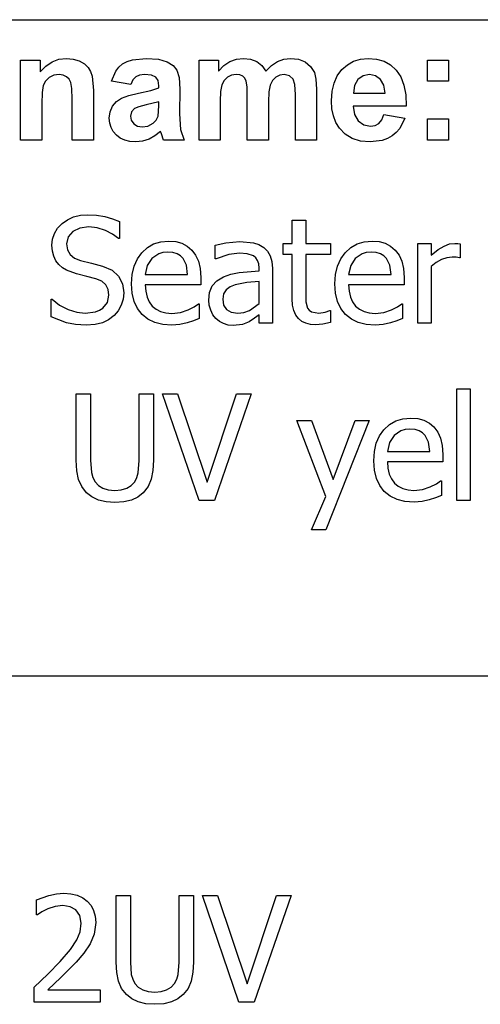
# Model space of a CAD drawing. Extents: x -7905 to 7905, y -6153 to 6153.
# Drawn here: x 5432 to 6294, y -3918 to -2074 of the extents above; entities that cross this region are included whole.
import ezdxf

# ---------------------------------------------------------------- set-up
doc = ezdxf.new("R2010")
doc.units = 0
doc.layers.get('0').update_dxf_attribs({"linetype": 'CONTINUOUS'})

msp = doc.modelspace()

# ---------------------------------------------------------------- linework, layer by layer
for p, q in [((4243.2, -2073.8), (7905, -2073.8)), ((5433.9, -2299.2), (5433.9, -2149.6)), ((5433.9, -2149.6), (5470.7, -2149.6)), ((5470.7, -2149.6), (5470.7, -2171.6)), ((5481.1, -2160.5), (5492.8, -2152.6)), ((5492.8, -2152.6), (5505.7, -2147.8)), ((5505.7, -2147.8), (5520, -2146.2)), ((5520, -2146.2), (5532.5, -2147.4)), ((5532.5, -2147.4), (5543.9, -2151)), ((5543.9, -2151), (5553.4, -2156.3)), ((5553.4, -2156.3), (5560.3, -2163)), ((5618, -2162.6), (5624.9, -2156.7)), ((5624.9, -2156.7), (5633.2, -2152.1)), ((5633.2, -2152.1), (5643.3, -2148.8)), ((5643.3, -2148.8), (5668.8, -2146.2)), ((5668.8, -2146.2), (5691.9, -2147.8)), ((5691.9, -2147.8), (5708.3, -2152.5)), ((5708.3, -2152.5), (5719.3, -2159.6)), ((5767.9, -2149.6), (5804.3, -2149.6)), ((5767.9, -2299.2), (5767.9, -2149.6)), ((5804.3, -2149.6), (5804.3, -2170)), ((5814.6, -2159.6), (5825.8, -2152.2)), ((5825.8, -2152.2), (5837.9, -2147.7)), ((5837.9, -2147.7), (5850.9, -2146.2)), ((5850.9, -2146.2), (5864.4, -2147.7)), ((5864.4, -2147.7), (5875.9, -2152.2)), ((5875.9, -2152.2), (5885.5, -2159.6)), ((5903.4, -2159.6), (5914.5, -2152.2)), ((5914.5, -2152.2), (5926.3, -2147.7)), ((5926.3, -2147.7), (5938.8, -2146.2)), ((5938.8, -2146.2), (5954, -2147.9)), ((5954, -2147.9), (5966.7, -2152.9)), ((5966.7, -2152.9), (5976.7, -2161.2)), ((6045.5, -2158.1), (6057.2, -2151.5)), ((6057.2, -2151.5), (6070.1, -2147.6)), ((6070.1, -2147.6), (6084.3, -2146.2)), ((6084.3, -2146.2), (6100.1, -2147.6)), ((6100.1, -2147.6), (6114.2, -2151.7)), ((6114.2, -2151.7), (6126.5, -2158.6)), ((6195.3, -2189.2), (6195.3, -2149.6)), ((6195.3, -2149.6), (6234.9, -2149.6)), ((6234.9, -2149.6), (6234.9, -2189.2)), ((5470.7, -2171.6), (5481.1, -2160.5)), ((5560.3, -2163), (5565, -2170.8)), ((5565, -2170.8), (5568.1, -2179.6)), ((5604, -2188.8), (5612.3, -2169.9)), ((5612.3, -2169.9), (5618, -2162.6)), ((5719.3, -2159.6), (5726.5, -2168.4)), ((5726.5, -2168.4), (5730.5, -2182.1)), ((5804.3, -2170), (5814.6, -2159.6)), ((5885.5, -2159.6), (5893.2, -2170)), ((5893.2, -2170), (5903.4, -2159.6)), ((5976.7, -2161.2), (5983.8, -2172.6)), ((5983.8, -2172.6), (5986.8, -2185.1)), ((6026.7, -2178.8), (6035.2, -2167.3)), ((6035.2, -2167.3), (6045.5, -2158.1)), ((6126.5, -2158.6), (6137, -2168.3)), ((6137, -2168.3), (6145.4, -2180.8)), ((5480.8, -2188.7), (5476.5, -2197.1)), ((5487.7, -2182.2), (5480.8, -2188.7)), ((5496.4, -2177.9), (5487.7, -2182.2)), ((5506.2, -2176.5), (5496.4, -2177.9)), ((5513.6, -2177.5), (5506.2, -2176.5)), ((5519.9, -2180.5), (5513.6, -2177.5)), ((5524.8, -2185.2), (5519.9, -2180.5)), ((5528.1, -2191.5), (5524.8, -2185.2)), ((5530, -2202.9), (5528.1, -2191.5)), ((5568.1, -2179.6), (5570.2, -2206.2)), ((5640, -2195.3), (5604, -2188.8)), ((5644.2, -2186.4), (5640, -2195.3)), ((5649.5, -2180.7), (5644.2, -2186.4)), ((5656.6, -2177.6), (5649.5, -2180.7)), ((5666, -2176.5), (5656.6, -2177.6)), ((5679.2, -2177.7), (5666, -2176.5)), ((5687.3, -2181.4), (5679.2, -2177.7)), ((5691.5, -2187.9), (5687.3, -2181.4)), ((5692.9, -2197.6), (5691.5, -2187.9)), ((5730.5, -2182.1), (5731.8, -2203.8)), ((5814.8, -2187.5), (5810.6, -2195.7)), ((5821.1, -2181.4), (5814.8, -2187.5)), ((5828.9, -2177.8), (5821.1, -2181.4)), ((5837.6, -2176.5), (5828.9, -2177.8)), ((5844.4, -2177.3), (5837.6, -2176.5)), ((5849.6, -2179.6), (5844.4, -2177.3)), ((5853.5, -2183.5), (5849.6, -2179.6)), ((5856.2, -2189.1), (5853.5, -2183.5)), ((5857.7, -2199.3), (5856.2, -2189.1)), ((5905.4, -2187.8), (5901.1, -2196.4)), ((5911.7, -2181.6), (5905.4, -2187.8)), ((5919.2, -2177.8), (5911.7, -2181.6)), ((5927.3, -2176.5), (5919.2, -2177.8)), ((5937.2, -2178.6), (5927.3, -2176.5)), ((5944.2, -2185), (5937.2, -2178.6)), ((5947.3, -2195.4), (5944.2, -2185)), ((5986.8, -2185.1), (5987.9, -2203.6)), ((6017, -2207.9), (6020.6, -2192.4)), ((6020.6, -2192.4), (6026.7, -2178.8)), ((6065.3, -2186), (6059, -2197.1)), ((6074.9, -2178.9), (6065.3, -2186)), ((6086.7, -2176.5), (6074.9, -2178.9)), ((6097.9, -2178.8), (6086.7, -2176.5)), ((6107.3, -2185.5), (6097.9, -2178.8)), ((6113.7, -2196.5), (6107.3, -2185.5)), ((6145.4, -2180.8), (6151.3, -2196.2)), ((6234.9, -2189.2), (6195.3, -2189.2)), ((5474.2, -2210.3), (5473.5, -2231.4)), ((5476.5, -2197.1), (5474.2, -2210.3)), ((5530.7, -2222.9), (5530, -2202.9)), ((5570.2, -2206.2), (5570.2, -2299.2)), ((5636.3, -2215.6), (5654.5, -2211.3)), ((5654.5, -2211.3), (5678, -2206.3)), ((5678, -2206.3), (5692.9, -2201.6)), ((5692.9, -2201.6), (5692.9, -2197.6)), ((5731.8, -2203.8), (5731.4, -2250)), ((5808.2, -2208), (5807.4, -2226.5)), ((5810.6, -2195.7), (5808.2, -2208)), ((5858.3, -2217.2), (5857.7, -2199.3)), ((5898.7, -2209.1), (5897.9, -2227.4)), ((5901.1, -2196.4), (5898.7, -2209.1)), ((5948.3, -2213.7), (5947.3, -2195.4)), ((5987.9, -2203.6), (5987.9, -2299.2)), ((6015.7, -2225.5), (6017, -2207.9)), ((6059, -2197.1), (6057, -2211.6)), ((6057, -2211.6), (6116.2, -2211.6)), ((6116.2, -2211.6), (6113.7, -2196.5)), ((6151.3, -2196.2), (6154.6, -2214.5)), ((5530.7, -2299.2), (5530.7, -2222.9)), ((5606, -2235.7), (5613.3, -2227)), ((5613.3, -2227), (5623, -2220.5)), ((5623, -2220.5), (5636.3, -2215.6)), ((5692.9, -2227.4), (5668.8, -2233.4)), ((5692.9, -2235.3), (5692.9, -2227.4)), ((5807.4, -2226.5), (5807.4, -2299.2)), ((5858.3, -2299.2), (5858.3, -2217.2)), ((5897.9, -2227.4), (5897.9, -2299.2)), ((5948.3, -2299.2), (5948.3, -2213.7)), ((6016.7, -2240.4), (6015.7, -2225.5)), ((6154.6, -2214.5), (6155.5, -2235.8)), ((5473.5, -2231.4), (5473.5, -2299.2)), ((5600, -2258.3), (5601.5, -2246.4)), ((5601.5, -2246.4), (5606, -2235.7)), ((5641.5, -2246.6), (5639.5, -2254.3)), ((5647.3, -2240.3), (5641.5, -2246.6)), ((5655.2, -2236.9), (5647.3, -2240.3)), ((5668.8, -2233.4), (5655.2, -2236.9)), ((5691.4, -2254.5), (5692.9, -2235.3)), ((6019.4, -2254), (6016.7, -2240.4)), ((6155.5, -2235.8), (6056.3, -2235.8)), ((6056.3, -2235.8), (6058.9, -2251.5)), ((5600.8, -2267.5), (5600, -2258.3)), ((5603.3, -2275.8), (5600.8, -2267.5)), ((5639.5, -2254.3), (5641.1, -2262)), ((5641.1, -2262), (5645.7, -2268.6)), ((5672, -2272.9), (5681.9, -2267.6)), ((5681.9, -2267.6), (5687.9, -2261.7)), ((5687.9, -2261.7), (5691.4, -2254.5)), ((5731.4, -2250), (5733.3, -2279.1)), ((6024.1, -2266.2), (6019.4, -2254)), ((6030.5, -2277.1), (6024.1, -2266.2)), ((6058.9, -2251.5), (6065.9, -2263.2)), ((6065.9, -2263.2), (6076.2, -2270.6)), ((6097.3, -2271.7), (6104.3, -2267.9)), ((6104.3, -2267.9), (6109.9, -2261.3)), ((6109.9, -2261.3), (6113.9, -2251.6)), ((6113.9, -2251.6), (6153.3, -2258.2)), ((6153.3, -2258.2), (6143.5, -2277.3)), ((6195.3, -2299.2), (6195.3, -2259.6)), ((6195.3, -2259.6), (6234.9, -2259.6)), ((6234.9, -2259.6), (6234.9, -2299.2)), ((5607.5, -2283.4), (5603.3, -2275.8)), ((5613.3, -2290), (5607.5, -2283.4)), ((5645.7, -2268.6), (5652.8, -2273.2)), ((5652.8, -2273.2), (5661.5, -2274.7)), ((5661.5, -2274.7), (5672, -2272.9)), ((5696, -2282.9), (5685.5, -2291.5)), ((5697.4, -2287.5), (5696, -2282.9)), ((5733.3, -2279.1), (5740.4, -2299.2)), ((6041.2, -2288.2), (6030.5, -2277.1)), ((6076.2, -2270.6), (6088.7, -2273)), ((6088.7, -2273), (6097.3, -2271.7)), ((6137, -2284.9), (6129.3, -2291.2)), ((6143.5, -2277.3), (6137, -2284.9)), ((5473.5, -2299.2), (5433.9, -2299.2)), ((5570.2, -2299.2), (5530.7, -2299.2)), ((5620.5, -2295.5), (5613.3, -2290)), ((5629, -2299.4), (5620.5, -2295.5)), ((5638.7, -2301.8), (5629, -2299.4)), ((5649.7, -2302.6), (5638.7, -2301.8)), ((5662.4, -2301.3), (5649.7, -2302.6)), ((5674.3, -2297.6), (5662.4, -2301.3)), ((5685.5, -2291.5), (5674.3, -2297.6)), ((5701.2, -2299.2), (5697.4, -2287.5)), ((5740.4, -2299.2), (5701.2, -2299.2)), ((5807.4, -2299.2), (5767.9, -2299.2)), ((5897.9, -2299.2), (5858.3, -2299.2)), ((5987.9, -2299.2), (5948.3, -2299.2)), ((6054.3, -2296.2), (6041.2, -2288.2)), ((6070, -2301), (6054.3, -2296.2)), ((6088.3, -2302.6), (6070, -2301)), ((6110.9, -2299.7), (6088.3, -2302.6)), ((6120.6, -2296.2), (6110.9, -2299.7)), ((6129.3, -2291.2), (6120.6, -2296.2)), ((6234.9, -2299.2), (6195.3, -2299.2)), ((5511.5, -2455.5), (5521.6, -2448.3)), ((5521.6, -2448.3), (5533, -2443.2)), ((5533, -2443.2), (5545.8, -2440.1)), ((5545.8, -2440.1), (5559.8, -2439.1)), ((5559.8, -2439.1), (5576.1, -2439.9)), ((5576.1, -2439.9), (5591.5, -2442.4)), ((5591.5, -2442.4), (5605.9, -2446.5)), ((5605.9, -2446.5), (5619.2, -2451.9)), ((5619.2, -2451.9), (5619.2, -2483.7)), ((5942.4, -2492.6), (5942.4, -2449.5)), ((5942.4, -2449.5), (5967.6, -2449.5)), ((5967.6, -2449.5), (5967.6, -2492.6)), ((5497.3, -2473.9), (5503.2, -2464.2)), ((5503.2, -2464.2), (5511.5, -2455.5)), ((5531.6, -2470.7), (5523.1, -2480.7)), ((5544.8, -2464.2), (5531.6, -2470.7)), ((5561.5, -2462), (5544.8, -2464.2)), ((5577.5, -2463.6), (5561.5, -2462)), ((5592.8, -2468.5), (5577.5, -2463.6)), ((5606.3, -2475.6), (5592.8, -2468.5)), ((5492.6, -2496.2), (5493.8, -2484.6)), ((5493.8, -2484.6), (5497.3, -2473.9)), ((5523.1, -2480.7), (5520.2, -2493.4)), ((5617.2, -2483.7), (5606.3, -2475.6)), ((5619.2, -2483.7), (5617.2, -2483.7)), ((5696.3, -2489.8), (5711, -2488.4)), ((5711, -2488.4), (5724.2, -2489.4)), ((5818.3, -2491.4), (5844.1, -2489)), ((5844.1, -2489), (5870.1, -2491.4)), ((6076.9, -2489.8), (6091.6, -2488.4)), ((6091.6, -2488.4), (6104.8, -2489.4)), ((5493.5, -2507.2), (5492.6, -2496.2)), ((5496, -2516.8), (5493.5, -2507.2)), ((5520.2, -2493.4), (5521.9, -2504.8)), ((5521.9, -2504.8), (5526.9, -2513.6)), ((5660.9, -2510.1), (5671.2, -2500.6)), ((5671.2, -2500.6), (5683, -2493.8)), ((5683, -2493.8), (5696.3, -2489.8)), ((5724.2, -2489.4), (5735.7, -2492.4)), ((5735.7, -2492.4), (5745.8, -2497.6)), ((5745.8, -2497.6), (5754.5, -2505.1)), ((5754.5, -2505.1), (5761.6, -2514.6)), ((5798.3, -2495.8), (5818.3, -2491.4)), ((5798.3, -2521.4), (5798.3, -2495.8)), ((5870.1, -2491.4), (5880.1, -2494.8)), ((5880.1, -2494.8), (5889.1, -2500.1)), ((5889.1, -2500.1), (5896.3, -2507.2)), ((5896.3, -2507.2), (5901.3, -2516)), ((5925.3, -2513.5), (5925.3, -2492.6)), ((5925.3, -2492.6), (5942.4, -2492.6)), ((5967.6, -2492.6), (6014, -2492.6)), ((6014, -2492.6), (6014, -2513.5)), ((6041.5, -2510.1), (6051.8, -2500.6)), ((6051.8, -2500.6), (6063.6, -2493.8)), ((6063.6, -2493.8), (6076.9, -2489.8)), ((6104.8, -2489.4), (6116.3, -2492.4)), ((6116.3, -2492.4), (6126.4, -2497.6)), ((6126.4, -2497.6), (6135.1, -2505.1)), ((6135.1, -2505.1), (6142.2, -2514.6)), ((6177.2, -2642.4), (6177.2, -2492.6)), ((6177.2, -2492.6), (6202.4, -2492.6)), ((6202.4, -2492.6), (6202.4, -2514.8)), ((6202.4, -2514.8), (6215.3, -2504.4)), ((6215.3, -2504.4), (6226.5, -2497.6)), ((6226.5, -2497.6), (6236.6, -2493.8)), ((6236.6, -2493.8), (6246.4, -2492.6)), ((6246.4, -2492.6), (6252.2, -2492.8)), ((6252.2, -2492.8), (6256.6, -2493.4)), ((6256.6, -2493.4), (6256.6, -2519.7)), ((5500.1, -2525.1), (5496, -2516.8)), ((5505.6, -2532.3), (5500.1, -2525.1)), ((5526.9, -2513.6), (5535.1, -2520.1)), ((5535.1, -2520.1), (5546.4, -2524.6)), ((5546.4, -2524.6), (5567, -2529.8)), ((5646.5, -2535.5), (5652.5, -2521.8)), ((5652.5, -2521.8), (5660.9, -2510.1)), ((5679.7, -2521), (5671.1, -2534.1)), ((5692.5, -2512.2), (5679.7, -2521)), ((5700.3, -2510), (5692.5, -2512.2)), ((5709.6, -2509.2), (5700.3, -2510)), ((5718.9, -2509.9), (5709.6, -2509.2)), ((5726.7, -2512.2), (5718.9, -2509.9)), ((5733, -2515.8), (5726.7, -2512.2)), ((5738, -2520.7), (5733, -2515.8)), ((5744.2, -2533.2), (5738, -2520.7)), ((5761.6, -2514.6), (5766.8, -2526)), ((5766.8, -2526), (5770.1, -2539.8)), ((5799.8, -2521.4), (5798.3, -2521.4)), ((5823.4, -2513.8), (5799.8, -2521.4)), ((5843.9, -2511.2), (5823.4, -2513.8)), ((5858.3, -2512.2), (5843.9, -2511.2)), ((5870.1, -2516.3), (5858.3, -2512.2)), ((5874.4, -2519.9), (5870.1, -2516.3)), ((5877.6, -2524.7), (5874.4, -2519.9)), ((5879.6, -2531), (5877.6, -2524.7)), ((5901.3, -2516), (5904.4, -2526.9)), ((5942.4, -2513.5), (5925.3, -2513.5)), ((5942.4, -2596.5), (5942.4, -2513.5)), ((6014, -2513.5), (5967.6, -2513.5)), ((5967.6, -2513.5), (5967.6, -2584.7)), ((6027.1, -2535.5), (6033.1, -2521.8)), ((6033.1, -2521.8), (6041.5, -2510.1)), ((6060.2, -2521), (6051.7, -2534.1)), ((6073, -2512.2), (6060.2, -2521)), ((6080.8, -2510), (6073, -2512.2)), ((6090.1, -2509.2), (6080.8, -2510)), ((6099.5, -2509.9), (6090.1, -2509.2)), ((6107.2, -2512.2), (6099.5, -2509.9)), ((6113.5, -2515.8), (6107.2, -2512.2)), ((6118.6, -2520.7), (6113.5, -2515.8)), ((6124.7, -2533.2), (6118.6, -2520.7)), ((6142.2, -2514.6), (6147.4, -2526)), ((6147.4, -2526), (6150.6, -2539.8)), ((6221.4, -2522.9), (6211.6, -2528.4)), ((6231.5, -2519.6), (6221.4, -2522.9)), ((6241.7, -2518.5), (6231.5, -2519.6)), ((6249.3, -2518.7), (6241.7, -2518.5)), ((6255.2, -2519.7), (6249.3, -2518.7)), ((6256.6, -2519.7), (6255.2, -2519.7)), ((5512.4, -2538.3), (5505.6, -2532.3)), ((5520.1, -2543.1), (5512.4, -2538.3)), ((5538.6, -2550), (5520.1, -2543.1)), ((5567, -2529.8), (5587.3, -2535.1)), ((5587.3, -2535.1), (5605.1, -2543)), ((5605.1, -2543), (5617.4, -2554.1)), ((5642.9, -2551), (5646.5, -2535.5)), ((5671.1, -2534.1), (5667.3, -2550.8)), ((5746.6, -2550.8), (5744.2, -2533.2)), ((5770.1, -2539.8), (5771.1, -2556.4)), ((5843.3, -2547.1), (5880.3, -2543.8)), ((5880.3, -2539), (5879.6, -2531)), ((5880.3, -2543.8), (5880.3, -2539)), ((5904.4, -2526.9), (5905.4, -2539.9)), ((5905.4, -2539.9), (5905.4, -2642.4)), ((6023.5, -2551), (6027.1, -2535.5)), ((6051.7, -2534.1), (6047.9, -2550.8)), ((6127.2, -2550.8), (6124.7, -2533.2)), ((6150.6, -2539.8), (6151.7, -2556.4)), ((6211.6, -2528.4), (6202.4, -2536)), ((6202.4, -2536), (6202.4, -2642.4)), ((5557.8, -2554.7), (5538.6, -2550)), ((5574.7, -2559.1), (5557.8, -2554.7)), ((5585.8, -2563.7), (5574.7, -2559.1)), ((5617.4, -2554.1), (5624.6, -2568.3)), ((5641.7, -2568.3), (5642.9, -2551)), ((5667.3, -2550.8), (5746.6, -2550.8)), ((5771.1, -2556.4), (5771.1, -2570.1)), ((5792.7, -2572.4), (5801.2, -2562.6)), ((5801.2, -2562.6), (5813.5, -2555.1)), ((5813.5, -2555.1), (5827.2, -2550.2)), ((5827.2, -2550.2), (5843.3, -2547.1)), ((6022.3, -2568.3), (6023.5, -2551)), ((6047.9, -2550.8), (6127.2, -2550.8)), ((6151.7, -2556.4), (6151.7, -2570.1)), ((5593.4, -2570.2), (5585.8, -2563.7)), ((5597.9, -2578.8), (5593.4, -2570.2)), ((5599.3, -2589.7), (5597.9, -2578.8)), ((5624.6, -2568.3), (5627, -2585.5)), ((5643, -2585.9), (5641.7, -2568.3)), ((5771.1, -2570.1), (5667.3, -2570.1)), ((5667.3, -2570.1), (5668.2, -2582.4)), ((5787.8, -2584.5), (5792.7, -2572.4)), ((5818.7, -2579.5), (5813.8, -2587.2)), ((5826.2, -2574), (5818.7, -2579.5)), ((5835.4, -2570.1), (5826.2, -2574)), ((5857.6, -2566.1), (5835.4, -2570.1)), ((5880.3, -2563.9), (5857.6, -2566.1)), ((5880.3, -2605.5), (5880.3, -2563.9)), ((6023.5, -2585.9), (6022.3, -2568.3)), ((6151.7, -2570.1), (6047.9, -2570.1)), ((6047.9, -2570.1), (6048.7, -2582.4)), ((5491.1, -2630.4), (5491.1, -2597.2)), ((5491.1, -2597.2), (5493, -2597.2)), ((5493, -2597.2), (5507, -2608.1)), ((5596.5, -2603.2), (5599.3, -2589.7)), ((5625.8, -2597.1), (5622.2, -2608.6)), ((5627, -2585.5), (5625.8, -2597.1)), ((5646.7, -2601.3), (5643, -2585.9)), ((5668.2, -2582.4), (5670.6, -2593.2)), ((5670.6, -2593.2), (5674.7, -2602.4)), ((5786.1, -2598.9), (5787.8, -2584.5)), ((5787, -2608.7), (5786.1, -2598.9)), ((5813.8, -2587.2), (5812.2, -2597.3)), ((5812.2, -2597.3), (5814, -2608.6)), ((5943.1, -2608.3), (5942.4, -2596.5)), ((5967.6, -2584.7), (5968, -2602.3)), ((6027.2, -2601.3), (6023.5, -2585.9)), ((6048.7, -2582.4), (6051.2, -2593.2)), ((6051.2, -2593.2), (6055.3, -2602.4)), ((5507, -2608.1), (5522.8, -2616.3)), ((5522.8, -2616.3), (5539.1, -2621.4)), ((5574.1, -2620.8), (5581.8, -2617.9)), ((5581.8, -2617.9), (5588.1, -2613.9)), ((5588.1, -2613.9), (5596.5, -2603.2)), ((5622.2, -2608.6), (5616.5, -2619.1)), ((5652.8, -2614.5), (5646.7, -2601.3)), ((5661.5, -2625.7), (5652.8, -2614.5)), ((5674.7, -2602.4), (5680.5, -2610.1)), ((5680.5, -2610.1), (5687.7, -2616.1)), ((5687.7, -2616.1), (5696.1, -2620.4)), ((5733.1, -2622), (5747.5, -2617.2)), ((5747.5, -2617.2), (5759.1, -2611.2)), ((5759.1, -2611.2), (5766.8, -2605.8)), ((5766.8, -2605.8), (5768.3, -2605.8)), ((5768.3, -2605.8), (5768.3, -2633.2)), ((5789.8, -2618), (5787, -2608.7)), ((5794, -2626.4), (5789.8, -2618)), ((5814, -2608.6), (5819.4, -2616.8)), ((5819.4, -2616.8), (5828.3, -2621.7)), ((5852, -2622), (5862.2, -2618.2)), ((5862.2, -2618.2), (5880.3, -2605.5)), ((5945.3, -2618.4), (5943.1, -2608.3)), ((5968, -2602.3), (5971.1, -2613.8)), ((5971.1, -2613.8), (5974.1, -2617.9)), ((5974.1, -2617.9), (5978.4, -2620.8)), ((6004.2, -2621.4), (6012.5, -2618.4)), ((6012.5, -2618.4), (6014, -2618.4)), ((6014, -2618.4), (6014, -2641)), ((6033.4, -2614.5), (6027.2, -2601.3)), ((6042.1, -2625.7), (6033.4, -2614.5)), ((6055.3, -2602.4), (6061, -2610.1)), ((6061, -2610.1), (6068.2, -2616.1)), ((6068.2, -2616.1), (6076.7, -2620.4)), ((6113.7, -2622), (6128.1, -2617.2)), ((6128.1, -2617.2), (6139.6, -2611.2)), ((6139.6, -2611.2), (6147.4, -2605.8)), ((6147.4, -2605.8), (6148.9, -2605.8)), ((6148.9, -2605.8), (6148.9, -2633.2)), ((5519.8, -2641.5), (5491.1, -2630.4)), ((5539.1, -2621.4), (5554.8, -2623.1)), ((5554.8, -2623.1), (5574.1, -2620.8)), ((5598.6, -2635.6), (5587.1, -2641.3)), ((5608.9, -2627.9), (5598.6, -2635.6)), ((5616.5, -2619.1), (5608.9, -2627.9)), ((5672.4, -2634.5), (5661.5, -2625.7)), ((5685.3, -2640.8), (5672.4, -2634.5)), ((5696.1, -2620.4), (5705.8, -2623)), ((5705.8, -2623), (5716.8, -2623.9)), ((5716.8, -2623.9), (5733.1, -2622)), ((5768.3, -2633.2), (5757.3, -2637.6)), ((5799.4, -2633.2), (5794, -2626.4)), ((5806.2, -2638.8), (5799.4, -2633.2)), ((5828.3, -2621.7), (5840.6, -2623.3)), ((5840.6, -2623.3), (5852, -2622)), ((5872, -2632.8), (5862, -2639.3)), ((5880.3, -2626.4), (5872, -2632.8)), ((5880.3, -2642.4), (5880.3, -2626.4)), ((5948.9, -2626.9), (5945.3, -2618.4)), ((5953.9, -2633.6), (5948.9, -2626.9)), ((5960.2, -2638.7), (5953.9, -2633.6)), ((5978.4, -2620.8), (5992.3, -2623.2)), ((5992.3, -2623.2), (6004.2, -2621.4)), ((6053, -2634.5), (6042.1, -2625.7)), ((6065.9, -2640.8), (6053, -2634.5)), ((6076.7, -2620.4), (6086.4, -2623)), ((6086.4, -2623), (6097.4, -2623.9)), ((6097.4, -2623.9), (6113.7, -2622)), ((6148.9, -2633.2), (6137.9, -2637.6)), ((5536.6, -2644.9), (5519.8, -2641.5)), ((5556.7, -2646), (5536.6, -2644.9)), ((5573.4, -2644.8), (5556.7, -2646)), ((5587.1, -2641.3), (5573.4, -2644.8)), ((5700.2, -2644.6), (5685.3, -2640.8)), ((5717.1, -2645.9), (5700.2, -2644.6)), ((5732.2, -2644.8), (5717.1, -2645.9)), ((5745.5, -2641.7), (5732.2, -2644.8)), ((5757.3, -2637.6), (5745.5, -2641.7)), ((5814, -2643), (5806.2, -2638.8)), ((5822.6, -2645.7), (5814, -2643)), ((5831.6, -2646.5), (5822.6, -2645.7)), ((5849.1, -2644.6), (5831.6, -2646.5)), ((5862, -2639.3), (5849.1, -2644.6)), ((5905.4, -2642.4), (5880.3, -2642.4)), ((5967.7, -2642.4), (5960.2, -2638.7)), ((5976.3, -2644.6), (5967.7, -2642.4)), ((5986.1, -2645.3), (5976.3, -2644.6)), ((5999.6, -2644.2), (5986.1, -2645.3)), ((6014, -2641), (5999.6, -2644.2)), ((6080.8, -2644.6), (6065.9, -2640.8)), ((6097.7, -2645.9), (6080.8, -2644.6)), ((6112.7, -2644.8), (6097.7, -2645.9)), ((6126.1, -2641.7), (6112.7, -2644.8)), ((6137.9, -2637.6), (6126.1, -2641.7)), ((6202.4, -2642.4), (6177.2, -2642.4)), ((6250.3, -2973.9), (6250.3, -2765.2)), ((6250.3, -2765.2), (6275.5, -2765.2)), ((6275.5, -2765.2), (6275.5, -2973.9)), ((5538.2, -2898.8), (5538.2, -2774.2)), ((5538.2, -2774.2), (5564.7, -2774.2)), ((5564.7, -2774.2), (5564.7, -2898.8)), ((5656.1, -2899.4), (5656.1, -2774.2)), ((5656.1, -2774.2), (5682.6, -2774.2)), ((5682.6, -2774.2), (5682.6, -2898.8)), ((5768, -2973.9), (5699.4, -2774.2)), ((5699.4, -2774.2), (5727.8, -2774.2)), ((5727.8, -2774.2), (5783.1, -2939.9)), ((5783.1, -2939.9), (5838.3, -2774.2)), ((5865.4, -2774.2), (5796.7, -2973.9)), ((5838.3, -2774.2), (5865.4, -2774.2)), ((6149.4, -2821.3), (6164.2, -2819.9)), ((6164.2, -2819.9), (6177.3, -2820.9)), ((6177.3, -2820.9), (6188.8, -2823.9)), ((6005.4, -2966.6), (5951, -2824.1)), ((5951, -2824.1), (5978.2, -2824.1)), ((5978.2, -2824.1), (6019.1, -2935)), ((6086.1, -2824.1), (6005.5, -3029.1)), ((6019.1, -2935), (6059.8, -2824.1)), ((6059.8, -2824.1), (6086.1, -2824.1)), ((6114, -2841.6), (6124.3, -2832.1)), ((6124.3, -2832.1), (6136.1, -2825.3)), ((6136.1, -2825.3), (6149.4, -2821.3)), ((6188.8, -2823.9), (6198.9, -2829.1)), ((6198.9, -2829.1), (6207.6, -2836.5)), ((6207.6, -2836.5), (6214.7, -2846.1)), ((6099.6, -2867), (6105.6, -2853.3)), ((6105.6, -2853.3), (6114, -2841.6)), ((6132.8, -2852.5), (6124.2, -2865.6)), ((6145.6, -2843.7), (6132.8, -2852.5)), ((6153.4, -2841.5), (6145.6, -2843.7)), ((6162.7, -2840.7), (6153.4, -2841.5)), ((6172.1, -2841.4), (6162.7, -2840.7)), ((6179.8, -2843.7), (6172.1, -2841.4)), ((6186.1, -2847.3), (6179.8, -2843.7)), ((6191.1, -2852.2), (6186.1, -2847.3)), ((6197.3, -2864.7), (6191.1, -2852.2)), ((6214.7, -2846.1), (6220, -2857.5)), ((6220, -2857.5), (6223.2, -2871.3)), ((6096, -2882.5), (6099.6, -2867)), ((6124.2, -2865.6), (6120.5, -2882.3)), ((6199.7, -2882.3), (6197.3, -2864.7)), ((6223.2, -2871.3), (6224.2, -2887.9)), ((6094.8, -2899.8), (6096, -2882.5)), ((6120.5, -2882.3), (6199.7, -2882.3)), ((6224.2, -2887.9), (6224.2, -2901.6)), ((5539.3, -2918.4), (5538.2, -2898.8)), ((5564.7, -2898.8), (5566.5, -2922)), ((5654.3, -2922.1), (5656.1, -2899.4)), ((5682.6, -2898.8), (5681.6, -2918.1)), ((6096.1, -2917.4), (6094.8, -2899.8)), ((6224.2, -2901.6), (6120.5, -2901.6)), ((6120.5, -2901.6), (6121.3, -2913.9)), ((5542.5, -2934.6), (5539.3, -2918.4)), ((5566.5, -2922), (5569.1, -2931)), ((5569.1, -2931), (5573.3, -2939)), ((5647.5, -2939), (5651.7, -2931)), ((5651.7, -2931), (5654.3, -2922.1)), ((5681.6, -2918.1), (5678.4, -2934.4)), ((6099.8, -2932.7), (6096.1, -2917.4)), ((6121.3, -2913.9), (6123.7, -2924.6)), ((6123.7, -2924.6), (6127.8, -2933.9)), ((5548.3, -2948.2), (5542.5, -2934.6)), ((5557.2, -2959.6), (5548.3, -2948.2)), ((5573.3, -2939), (5579.6, -2946.1)), ((5579.6, -2946.1), (5587.9, -2951.2)), ((5632.5, -2951.2), (5641, -2946.1)), ((5641, -2946.1), (5647.5, -2939)), ((5672.6, -2948.2), (5663.6, -2959.6)), ((5678.4, -2934.4), (5672.6, -2948.2)), ((6106, -2946), (6099.8, -2932.7)), ((6114.6, -2957.2), (6106, -2946)), ((6127.8, -2933.9), (6133.6, -2941.5)), ((6133.6, -2941.5), (6140.8, -2947.6)), ((6140.8, -2947.6), (6149.3, -2951.9)), ((6186.2, -2953.5), (6200.6, -2948.7)), ((6200.6, -2948.7), (6212.2, -2942.7)), ((6212.2, -2942.7), (6220, -2937.3)), ((6220, -2937.3), (6221.4, -2937.3)), ((6221.4, -2937.3), (6221.4, -2964.7)), ((5567.5, -2967.6), (5557.2, -2959.6)), ((5579.6, -2973.4), (5567.5, -2967.6)), ((5587.9, -2951.2), (5598.1, -2954.3)), ((5598.1, -2954.3), (5610.3, -2955.4)), ((5610.3, -2955.4), (5622.1, -2954.3)), ((5622.1, -2954.3), (5632.5, -2951.2)), ((5653.3, -2967.7), (5641.4, -2973.5)), ((5663.6, -2959.6), (5653.3, -2967.7)), ((5978.6, -3029.1), (6005.4, -2966.6)), ((6125.5, -2966), (6114.6, -2957.2)), ((6138.4, -2972.3), (6125.5, -2966)), ((6149.3, -2951.9), (6159, -2954.5)), ((6159, -2954.5), (6169.9, -2955.4)), ((6169.9, -2955.4), (6186.2, -2953.5)), ((6221.4, -2964.7), (6210.4, -2969.1)), ((5593.9, -2976.9), (5579.6, -2973.4)), ((5610.3, -2978), (5593.9, -2976.9)), ((5627.3, -2976.9), (5610.3, -2978)), ((5641.4, -2973.5), (5627.3, -2976.9)), ((5796.7, -2973.9), (5768, -2973.9)), ((6153.3, -2976.1), (6138.4, -2972.3)), ((6170.2, -2977.3), (6153.3, -2976.1)), ((6185.3, -2976.3), (6170.2, -2977.3)), ((6198.6, -2973.2), (6185.3, -2976.3)), ((6210.4, -2969.1), (6198.6, -2973.2)), ((6275.5, -2973.9), (6250.3, -2973.9)), ((6005.5, -3029.1), (5978.6, -3029.1)), ((7905, -3303.1), (4243.2, -3303.1)), ((5463.9, -3721.8), (5487, -3713.7)), ((5463.9, -3750.2), (5463.9, -3721.8)), ((5487, -3713.7), (5501.5, -3710.7)), ((5501.5, -3710.7), (5515.1, -3709.7)), ((5515.1, -3709.7), (5528.3, -3710.6)), ((5528.3, -3710.6), (5540, -3713.4)), ((5540, -3713.4), (5550.2, -3718.1)), ((5550.2, -3718.1), (5558.8, -3724.5)), ((5558.8, -3724.5), (5565.8, -3732.6)), ((5612.9, -3838.5), (5612.9, -3713.9)), ((5612.9, -3713.9), (5639.4, -3713.9)), ((5639.4, -3713.9), (5639.4, -3838.5)), ((5730.8, -3839.1), (5730.8, -3713.9)), ((5730.8, -3713.9), (5757.3, -3713.9)), ((5757.3, -3713.9), (5757.3, -3838.5)), ((5842.7, -3913.6), (5774.1, -3713.9)), ((5774.1, -3713.9), (5802.5, -3713.9)), ((5802.5, -3713.9), (5857.8, -3879.6)), ((5857.8, -3879.6), (5913, -3713.9)), ((5940.1, -3713.9), (5871.4, -3913.6)), ((5913, -3713.9), (5940.1, -3713.9)), ((5484.7, -3739.2), (5473.8, -3744.7)), ((5498.7, -3734.7), (5484.7, -3739.2)), ((5513.1, -3732.9), (5498.7, -3734.7)), ((5526.7, -3734.9), (5513.1, -3732.9)), ((5537.5, -3741), (5526.7, -3734.9)), ((5544.7, -3751.4), (5537.5, -3741)), ((5565.8, -3732.6), (5570.7, -3742)), ((5570.7, -3742), (5573.7, -3752.7)), ((5465.4, -3750.2), (5463.9, -3750.2)), ((5473.8, -3744.7), (5465.4, -3750.2)), ((5547.3, -3766), (5544.7, -3751.4)), ((5573.7, -3752.7), (5574.7, -3764.7)), ((5545.2, -3781.9), (5547.3, -3766)), ((5574.7, -3764.7), (5571.9, -3786.3)), ((5527.1, -3814.8), (5539, -3797.2)), ((5539, -3797.2), (5545.2, -3781.9)), ((5571.9, -3786.3), (5564.3, -3804.7)), ((5507.9, -3837.4), (5527.1, -3814.8)), ((5564.3, -3804.7), (5552.4, -3822)), ((5552.4, -3822), (5537.7, -3838.9)), ((5484.8, -3861.4), (5507.9, -3837.4)), ((5537.7, -3838.9), (5509.6, -3867.3)), ((5614, -3858.1), (5612.9, -3838.5)), ((5639.4, -3838.5), (5641.2, -3861.7)), ((5729, -3861.8), (5730.8, -3839.1)), ((5757.3, -3838.5), (5756.3, -3857.8)), ((5459.7, -3885.5), (5484.8, -3861.4)), ((5509.6, -3867.3), (5484.8, -3890.6)), ((5617.2, -3874.3), (5614, -3858.1)), ((5641.2, -3861.7), (5643.8, -3870.7)), ((5643.8, -3870.7), (5648, -3878.7)), ((5722.2, -3878.7), (5726.4, -3870.6)), ((5726.4, -3870.6), (5729, -3861.8)), ((5756.3, -3857.8), (5753.1, -3874.1)), ((5459.7, -3913.6), (5459.7, -3885.5)), ((5484.8, -3890.6), (5583, -3890.6)), ((5583, -3890.6), (5583, -3913.6)), ((5623, -3887.9), (5617.2, -3874.3)), ((5631.9, -3899.3), (5623, -3887.9)), ((5648, -3878.7), (5654.3, -3885.8)), ((5654.3, -3885.8), (5662.6, -3890.9)), ((5707.2, -3890.9), (5715.7, -3885.8)), ((5715.7, -3885.8), (5722.2, -3878.7)), ((5747.3, -3887.9), (5738.3, -3899.3)), ((5753.1, -3874.1), (5747.3, -3887.9)), ((5642.2, -3907.3), (5631.9, -3899.3)), ((5654.3, -3913.1), (5642.2, -3907.3)), ((5662.6, -3890.9), (5672.8, -3894)), ((5672.8, -3894), (5685, -3895)), ((5685, -3895), (5696.8, -3894)), ((5696.8, -3894), (5707.2, -3890.9)), ((5728, -3907.4), (5716.1, -3913.1)), ((5738.3, -3899.3), (5728, -3907.4)), ((5583, -3913.6), (5459.7, -3913.6)), ((5668.6, -3916.6), (5654.3, -3913.1)), ((5685, -3917.7), (5668.6, -3916.6)), ((5702, -3916.6), (5685, -3917.7)), ((5716.1, -3913.1), (5702, -3916.6)), ((5871.4, -3913.6), (5842.7, -3913.6))]:
    msp.add_line(p, q)

doc.saveas('drawing.dxf')
